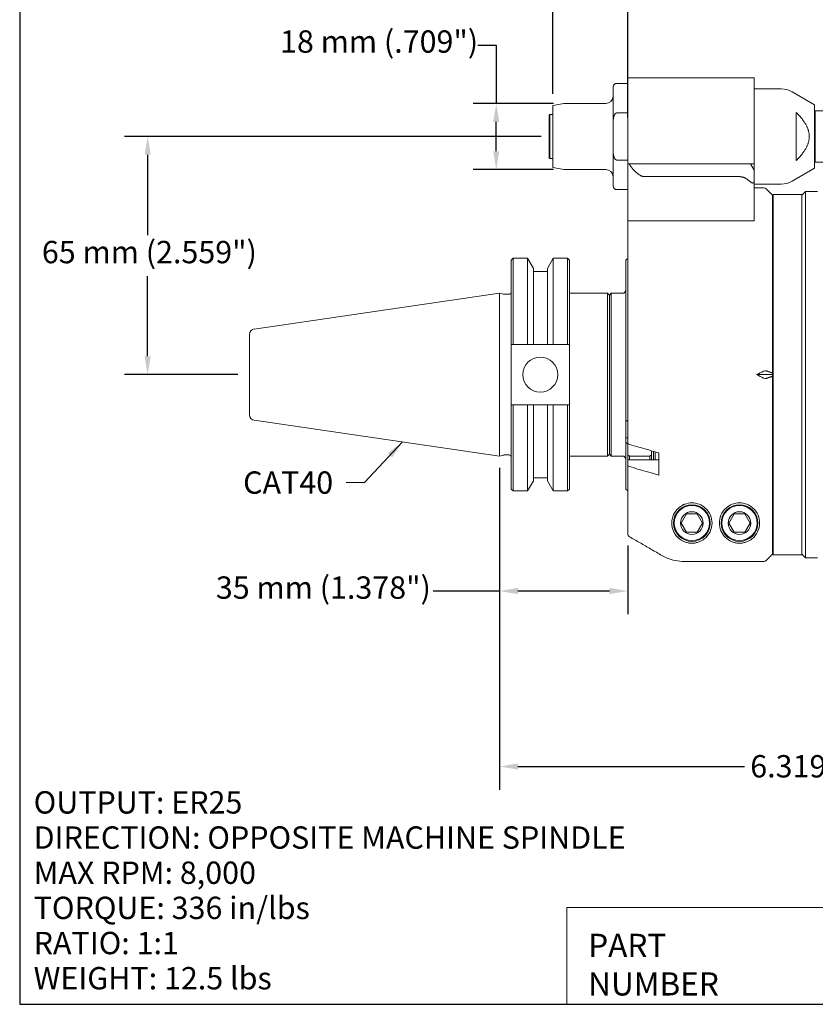
# Model space of a CAD drawing. Units: inches. Extents: x 0.5 to 21.5, y 0.5 to 16.5.
# Drawn here: x 0.5 to 9.1, y 0.5 to 11.1 of the extents above; entities that cross this region are included whole.
import ezdxf

# ---------------------------------------------------------------- set-up
doc = ezdxf.new("R2010")
doc.units = ezdxf.units.IN
doc.header["$LTSCALE"] = 2
doc.header["$MEASUREMENT"] = 0
doc.layers.get('0').update_dxf_attribs({"lineweight": 25})
doc.layers.add('D', color=7, linetype='Continuous', lineweight=18)
doc.layers.add('L', color=7, linetype='Continuous', lineweight=18)
doc.styles.add('DEFAULT-ANSI', font='arial.ttf')
doc.styles.add('FRAMEBTOOLHOLDER', font='arial.ttf')
doc.styles.add('Text Style52', font='arial.ttf')
doc.dimstyles.new('INCH', dxfattribs={"dimscale": 2, "dimtxt": 0.12, "dimasz": 0.098425, "dimexe": 0.125, "dimexo": 0.0625, "dimgap": 0.031496, "dimtad": 0, "dimtih": 1, "dimtoh": 1, "dimdec": 3, "dimrnd": 1e-08, "dimzin": 4, "dimdsep": 46, "dimtxsty": 'DEFAULT-ANSI', "dimcen": 0.09, "dimdle": 0.393701, "dimclrd": 7, "dimclre": 7, "dimclrt": 7, "dimadec": 0, "dimazin": 1, "dimtfac": 0.666667, "dimtdec": 3, "dimtofl": 0, "dimtmove": 0, "dimatfit": 3, "dimfxl": 1, "dimtolj": 1, "dimtzin": 4, "dimlwd": 25, "dimlwe": 25, "dimarcsym": 0})
doc.dimstyles.new('INCH$7', dxfattribs={"dimscale": 2, "dimtxt": 0.12, "dimasz": 0.098425, "dimexe": 0.125, "dimexo": 0.0625, "dimgap": 0.031496, "dimtad": 0, "dimtih": 1, "dimtoh": 1, "dimdec": 3, "dimrnd": 1e-08, "dimzin": 4, "dimdsep": 46, "dimtxsty": 'DEFAULT-ANSI', "dimcen": 0.09, "dimdle": 0.393701, "dimclrd": 7, "dimclre": 7, "dimclrt": 7, "dimadec": 0, "dimazin": 1, "dimtfac": 0.666667, "dimtdec": 3, "dimtofl": 0, "dimtmove": 0, "dimatfit": 3, "dimfxl": 1, "dimtolj": 1, "dimtzin": 4, "dimlwd": 15, "dimlwe": 25, "dimarcsym": 0})
doc.dimstyles.new('INCH-01', dxfattribs={"dimscale": 2, "dimtxt": 0.12, "dimasz": 0.098425, "dimexe": 0.125, "dimexo": 0.0625, "dimgap": 0.031496, "dimtad": 0, "dimtih": 1, "dimtoh": 1, "dimdec": 0, "dimlfac": 25.4, "dimrnd": 1e-08, "dimzin": 4, "dimdsep": 46, "dimtxsty": 'DEFAULT-ANSI', "dimcen": 0.09, "dimdle": 0.393701, "dimclrd": 7, "dimclre": 7, "dimclrt": 7, "dimadec": 0, "dimazin": 1, "dimtfac": 1, "dimtofl": 0, "dimtmove": 0, "dimatfit": 3, "dimfxl": 1, "dimtolj": 1, "dimtzin": 0, "dimlwd": 25, "dimlwe": 25, "dimarcsym": 0})

# ---------------------------------------------------------------- blocks, each defined once
blk = doc.blocks.new('Borders A PLAIN')
at = {"layer": 'L', "color": 7, "linetype": 'Continuous', "lineweight": 25}
for p, q in [((0.2492, 8.2483), (0.2492, 0.2483)), ((0.2492, 0.2483), (10.7492, 0.2483))]:
    blk.add_line(p, q, dxfattribs=at)
blk = doc.blocks.new('Title Blocks CUSTOMER')
at = {"layer": 'D'}
for p, q in [((8.3076, 0.77), (8.3076, 0.25)), ((13.5776, 0.77), (8.3076, 0.77)), ((8.3076, 0.25), (15.8676, 0.25))]:
    blk.add_line(p, q, dxfattribs=at)
at = {"layer": 'D', "color": 7, "char_height": 0.124594, "attachment_point": 7, "style": 'FRAMEBTOOLHOLDER'}
for s, insert in [('\\fArial|b0|i0;\\H0.1246;PART', (8.4227, 0.5044)), ('\\fArial|b0|i0;\\H0.1246;NUMBER', (8.4227, 0.2973))]:
    blk.add_mtext(s, dxfattribs=dict(at, insert=insert))
at = {"layer": 'D', "color": 7, "style": 'Text Style52'}
blk.add_attdef('PART_NUMBER_001', (10.5996, 0.3743), '', height=0.24, dxfattribs=at)
blk = doc.blocks.new('*D36')
at = {"layer": 'D', "color": 7, "linetype": 'Continuous', "lineweight": 25, "transparency": 16777216}
for p, q in [((6.103, 9.821), (1.624, 9.821)), ((1.874, 9.624), (1.874, 8.762)), ((1.874, 7.459), (1.874, 8.321)), ((2.845, 7.262), (1.624, 7.262))]:
    blk.add_line(p, q, dxfattribs=at)
at = {"layer": 'D', "color": 7, "linetype": 'Continuous', "transparency": 16777216}
for points in [[(1.841, 9.624), (1.907, 9.624), (1.874, 9.821)], [(1.841, 7.459), (1.907, 7.459), (1.874, 7.262)]]:
    blk.add_solid(points, dxfattribs=at)
at = {"layer": 'Defpoints', "color": 0, "linetype": 'Continuous', "transparency": 16777216}
for p in [(1.874, 9.821), (6.228, 9.821), (2.97, 7.262)]:
    blk.add_point(p, dxfattribs=at)
at = {"layer": 'D', "color": 7, "linetype": 'Continuous', "lineweight": 25, "transparency": 16777216, "insert": (0.737, 8.699), "char_height": 0.24, "attachment_point": 1, "style": 'DEFAULT-ANSI'}
blk.add_mtext('\\A1;\\fArial|b0|i0;65 mm (2.559")', dxfattribs=at)
blk = doc.blocks.new('*D37')
at = {"layer": 'D', "color": 7, "linetype": 'Continuous', "lineweight": 25, "transparency": 16777216}
for p, q in [((5.424, 10.803), (5.621, 10.803)), ((5.621, 10.803), (5.621, 10.175)), ((6.238, 10.175), (5.371, 10.175)), ((5.621, 9.663), (5.621, 9.978)), ((6.238, 9.467), (5.371, 9.467))]:
    blk.add_line(p, q, dxfattribs=at)
at = {"layer": 'D', "color": 7, "linetype": 'Continuous', "transparency": 16777216}
for points in [[(5.588, 9.978), (5.654, 9.978), (5.621, 10.175)], [(5.588, 9.663), (5.654, 9.663), (5.621, 9.467)]]:
    blk.add_solid(points, dxfattribs=at)
at = {"layer": 'Defpoints', "color": 0, "linetype": 'Continuous', "transparency": 16777216}
for p in [(5.621, 10.175), (6.363, 10.175), (6.363, 9.467)]:
    blk.add_point(p, dxfattribs=at)
at = {"layer": 'D', "color": 7, "linetype": 'Continuous', "lineweight": 25, "transparency": 16777216, "insert": (3.297, 10.961), "char_height": 0.24, "attachment_point": 1, "style": 'DEFAULT-ANSI'}
blk.add_mtext('\\A1;\\fArial|b0|i0;18 mm (.709")', dxfattribs=at)
blk = doc.blocks.new('*D38')
at = {"layer": 'D', "color": 7, "linetype": 'Continuous', "lineweight": 25, "transparency": 16777216}
for p, q in [((6.228, 10.279), (6.228, 11.729)), ((7.035, 10.025), (7.035, 11.729)), ((6.228, 11.479), (5.468, 11.479)), ((6.838, 11.479), (6.424, 11.479))]:
    blk.add_line(p, q, dxfattribs=at)
at = {"layer": 'D', "color": 7, "linetype": 'Continuous', "transparency": 16777216}
for points in [[(6.424, 11.512), (6.424, 11.447), (6.228, 11.479)], [(6.838, 11.512), (6.838, 11.447), (7.035, 11.479)]]:
    blk.add_solid(points, dxfattribs=at)
at = {"layer": 'Defpoints', "color": 0, "linetype": 'Continuous', "transparency": 16777216}
for p in [(7.035, 11.479), (6.228, 10.154), (7.035, 9.9)]:
    blk.add_point(p, dxfattribs=at)
at = {"layer": 'D', "color": 7, "linetype": 'Continuous', "lineweight": 25, "transparency": 16777216, "insert": (3.314, 11.637), "char_height": 0.24, "attachment_point": 1, "style": 'DEFAULT-ANSI'}
blk.add_mtext('\\A1;\\fArial|b0|i0;21 mm (.827")', dxfattribs=at)
blk = doc.blocks.new('*D39')
at = {"layer": 'D', "color": 7, "linetype": 'Continuous', "lineweight": 25, "transparency": 16777216}
for p, q in [((5.657, 6.262), (5.657, 4.687)), ((7.035, 5.428), (7.035, 4.687)), ((5.657, 4.937), (4.943, 4.937)), ((6.838, 4.937), (5.854, 4.937))]:
    blk.add_line(p, q, dxfattribs=at)
at = {"layer": 'D', "color": 7, "linetype": 'Continuous', "transparency": 16777216}
for points in [[(5.854, 4.97), (5.854, 4.904), (5.657, 4.937)], [(6.838, 4.97), (6.838, 4.904), (7.035, 4.937)]]:
    blk.add_solid(points, dxfattribs=at)
at = {"layer": 'Defpoints', "color": 0, "linetype": 'Continuous', "transparency": 16777216}
for p in [(5.657, 6.387), (7.035, 5.553), (7.035, 4.937)]:
    blk.add_point(p, dxfattribs=at)
at = {"layer": 'D', "color": 7, "linetype": 'Continuous', "lineweight": 25, "transparency": 16777216, "insert": (2.607, 5.094), "char_height": 0.24, "attachment_point": 1, "style": 'DEFAULT-ANSI'}
blk.add_mtext('\\A1;\\fArial|b0|i0;35 mm (1.378")', dxfattribs=at)
blk = doc.blocks.new('*D40')
at = {"layer": 'D', "color": 7, "linetype": 'Continuous', "lineweight": 25, "transparency": 16777216}
for p, q in [((5.657, 6.262), (5.657, 2.802)), ((11.976, 4.046), (11.976, 2.802)), ((5.854, 3.052), (8.288, 3.052)), ((11.779, 3.052), (9.344, 3.052))]:
    blk.add_line(p, q, dxfattribs=at)
at = {"layer": 'D', "color": 7, "linetype": 'Continuous', "transparency": 16777216}
for points in [[(5.854, 3.084), (5.854, 3.019), (5.657, 3.052)], [(11.779, 3.084), (11.779, 3.019), (11.976, 3.052)]]:
    blk.add_solid(points, dxfattribs=at)
at = {"layer": 'Defpoints', "color": 0, "linetype": 'Continuous', "transparency": 16777216}
for p in [(5.657, 6.387), (11.976, 4.171), (11.976, 3.052)]:
    blk.add_point(p, dxfattribs=at)
at = {"layer": 'D', "color": 7, "linetype": 'Continuous', "lineweight": 25, "transparency": 16777216, "insert": (8.351, 3.174), "char_height": 0.24, "attachment_point": 1, "style": 'DEFAULT-ANSI'}
blk.add_mtext('\\A1;\\fArial|b0|i0;6.319"', dxfattribs=at)

msp = doc.modelspace()

# ---------------------------------------------------------------- linework, layer by layer
at = {"layer": 'L'}
for p, q in [((7.0346, 10.3918), (6.9165, 10.3918)), ((7.0346, 10.4509), (7.0346, 9.8997)), ((8.3929, 10.4509), (7.0346, 10.4509)), ((8.3929, 9.8997), (8.3929, 10.4509)), ((6.8772, 10.3524), (6.8772, 9.9642)), ((8.3929, 10.3327), (8.6839, 10.3327)), ((9.0425, 10.1623), (8.8021, 10.3011)), ((6.2276, 10.1544), (6.3287, 10.1723)), ((6.7984, 10.1753), (6.3629, 10.1753)), ((9.0425, 9.4796), (9.0425, 10.1623)), ((6.1882, 10.0493), (6.1961, 10.0572)), ((6.1961, 10.0572), (6.1961, 9.5847)), ((6.2276, 10.0572), (6.1961, 10.0572)), ((6.2276, 10.1544), (6.2276, 9.4874)), ((6.9165, 10.0738), (7.0346, 10.0738)), ((8.8457, 9.5618), (8.8457, 10.08)), ((9.0425, 10.0886), (9.0504, 10.0965)), ((9.0504, 9.5453), (9.0504, 10.0965)), ((9.0504, 10.0965), (9.1409, 10.0965)), ((6.1882, 10.0493), (6.1882, 9.5926)), ((6.8772, 9.6776), (6.8772, 9.9642)), ((7.0346, 9.8997), (7.0346, 9.5568)), ((8.3929, 9.5257), (8.3929, 9.8997)), ((6.8772, 9.6776), (6.8772, 9.2894)), ((6.1882, 9.5926), (6.1961, 9.5847)), ((6.2276, 9.5847), (6.1961, 9.5847)), ((7.0346, 9.5681), (6.9165, 9.5681)), ((7.0346, 9.5567), (7.0346, 9.5568)), ((7.0346, 9.5557), (7.0346, 9.5567)), ((7.0346, 9.5567), (7.037, 9.5567)), ((7.0346, 9.5557), (7.0346, 9.5257)), ((7.0346, 9.5257), (7.0346, 8.9154)), ((7.0392, 9.5257), (7.0346, 9.5257)), ((7.0392, 9.5257), (7.0491, 9.5257)), ((7.0491, 9.5257), (7.2811, 9.5257)), ((7.2811, 9.5257), (7.4533, 9.5257)), ((7.6343, 9.5257), (7.4533, 9.5257)), ((8.2354, 9.5257), (7.6343, 9.5257)), ((8.3535, 9.5257), (8.2354, 9.5257)), ((8.3535, 9.5257), (8.3929, 9.5257)), ((8.3929, 9.4575), (8.3535, 9.5257)), ((9.0425, 9.5532), (9.0504, 9.5453)), ((9.0504, 9.5453), (9.1409, 9.5453)), ((6.2276, 9.4874), (6.3287, 9.4696)), ((6.7984, 9.4666), (6.3629, 9.4666)), ((8.3929, 9.3445), (8.3929, 9.4575)), ((9.0425, 9.4796), (8.8021, 9.3408)), ((7.2208, 9.3893), (7.393, 9.3893)), ((7.6343, 9.3893), (7.393, 9.3893)), ((8.2354, 9.3893), (7.6343, 9.3893)), ((8.3929, 8.9401), (8.3929, 9.3445)), ((7.0346, 9.2501), (6.9165, 9.2501)), ((8.3929, 9.3091), (8.6839, 9.3091)), ((8.3929, 9.2698), (8.4947, 9.2698)), ((8.5898, 9.191), (8.5226, 9.2582)), ((8.9047, 9.191), (8.9441, 9.2304)), ((8.9441, 9.2304), (8.9441, 5.2934)), ((9.0746, 9.2304), (8.9441, 9.2304)), ((8.5898, 7.2789), (8.5898, 9.191)), ((8.5976, 5.3249), (8.5976, 9.1989)), ((8.5976, 9.1989), (8.9047, 9.1989)), ((8.9047, 5.3249), (8.9047, 9.1989)), ((8.5898, 9.0138), (8.5976, 9.0184)), ((7.0346, 8.9154), (7.0346, 6.5292)), ((7.0346, 8.9154), (7.0392, 8.9154)), ((7.393, 8.9154), (7.0392, 8.9154)), ((7.393, 8.9154), (7.6343, 8.9154)), ((8.3535, 8.9154), (7.6343, 8.9154)), ((8.3535, 8.9154), (8.3679, 8.9154)), ((8.3929, 8.9154), (8.3679, 8.9154)), ((8.3929, 8.9401), (8.3929, 8.9154)), ((5.7817, 8.4922), (5.8014, 8.5119)), ((5.7817, 8.4922), (5.7817, 7.5844)), ((5.8014, 8.5119), (5.8014, 7.5844)), ((5.8014, 8.5119), (5.9562, 8.5119)), ((5.9562, 7.5844), (5.9562, 8.5119)), ((6.0196, 8.4022), (5.9562, 8.5119)), ((6.1705, 8.4022), (6.2339, 8.5119)), ((6.2339, 8.5119), (6.2339, 7.5844)), ((6.2339, 8.5119), (6.387, 8.5119)), ((6.387, 7.5844), (6.387, 8.5119)), ((6.4067, 8.4922), (6.387, 8.5119)), ((6.4067, 7.5844), (6.4067, 8.4922)), ((7.015, 8.4922), (7.0248, 8.502)), ((7.015, 8.4922), (7.015, 6.7699)), ((7.0248, 8.502), (7.0346, 8.502)), ((6.0196, 7.5844), (6.0196, 8.4022)), ((6.1705, 8.3714), (6.0196, 8.3714)), ((6.1705, 8.4022), (6.1705, 7.5844)), ((3.0202, 7.7524), (5.6567, 8.1369)), ((5.6567, 6.3869), (5.6567, 8.1369)), ((5.6978, 8.1259), (5.6567, 8.1369)), ((5.7039, 8.1251), (5.7581, 8.1251)), ((6.4067, 8.1369), (6.8181, 8.1369)), ((6.8181, 6.3869), (6.8181, 8.1369)), ((6.8378, 8.1172), (6.8181, 8.1369)), ((6.8378, 8.1162), (6.8575, 8.1359)), ((6.8378, 6.4066), (6.8378, 8.1172)), ((6.8575, 8.1359), (6.8575, 6.3879)), ((6.9756, 8.1359), (6.8575, 8.1359)), ((2.9697, 7.694), (2.9697, 6.8298)), ((5.7817, 7.5844), (5.8014, 7.5844)), ((5.7817, 7.5844), (5.7817, 6.9394)), ((5.8014, 7.5844), (5.9562, 7.5844)), ((6.0196, 7.5844), (6.1705, 7.5844)), ((6.2339, 7.5844), (6.387, 7.5844)), ((6.387, 7.5844), (6.4067, 7.5844)), ((6.4067, 7.5844), (6.4067, 6.9394)), ((8.5898, 7.2619), (8.4193, 7.2619)), ((8.5898, 7.2789), (8.5898, 7.2619)), ((8.5898, 7.2619), (8.5898, 7.2449)), ((8.5898, 5.3336), (8.5898, 7.2449)), ((5.7817, 6.9394), (5.7817, 6.0316)), ((5.8014, 6.9394), (5.7817, 6.9394)), ((5.9562, 6.9394), (5.8014, 6.9394)), ((5.8014, 6.9394), (5.8014, 6.0119)), ((5.9562, 6.0119), (5.9562, 6.9394)), ((6.1705, 6.9394), (6.0196, 6.9394)), ((6.0196, 6.1216), (6.0196, 6.9394)), ((6.1705, 6.9394), (6.1705, 6.1216)), ((6.387, 6.9394), (6.2339, 6.9394)), ((6.2339, 6.9394), (6.2339, 6.0119)), ((6.4067, 6.9394), (6.387, 6.9394)), ((6.387, 6.0119), (6.387, 6.9394)), ((6.4067, 6.0316), (6.4067, 6.9394)), ((3.0202, 6.7714), (5.6567, 6.3869)), ((7.015, 6.5815), (7.015, 6.7699)), ((7.015, 6.5815), (7.0346, 6.5815)), ((7.015, 6.5313), (7.015, 6.5815)), ((7.015, 6.5313), (7.015, 6.0316)), ((7.0346, 6.3977), (7.0346, 6.5214)), ((5.6978, 6.3979), (5.6567, 6.3869)), ((5.7039, 6.3987), (5.7581, 6.3987)), ((6.4067, 6.3869), (6.8181, 6.3869)), ((6.8378, 6.4066), (6.8181, 6.3869)), ((6.8378, 6.4075), (6.8575, 6.3879)), ((6.9756, 6.3879), (6.8575, 6.3879)), ((7.0346, 6.3977), (7.0346, 6.3384)), ((7.2709, 6.3878), (7.0543, 6.3878)), ((7.0543, 6.3878), (7.0543, 6.3456)), ((7.2709, 6.3456), (7.2709, 6.3878)), ((7.2905, 6.4437), (7.2905, 6.3977)), ((7.2905, 6.3456), (7.2905, 6.3977)), ((7.3102, 6.3456), (7.3102, 6.438)), ((7.3299, 6.4323), (7.3299, 6.3456)), ((7.3693, 6.4209), (7.3693, 6.1823)), ((7.0346, 6.2905), (7.0346, 6.3384)), ((7.0346, 6.2905), (7.0346, 5.5533)), ((7.3693, 6.3456), (7.0421, 6.3456)), ((6.1705, 6.1524), (6.0196, 6.1524)), ((5.7817, 6.0316), (5.8014, 6.0119)), ((6.0196, 6.1216), (5.9562, 6.0119)), ((6.1705, 6.1216), (6.2339, 6.0119)), ((6.4067, 6.0316), (6.387, 6.0119)), ((7.015, 6.0316), (7.0346, 6.0119)), ((5.8014, 6.0119), (5.9562, 6.0119)), ((6.2339, 6.0119), (6.387, 6.0119)), ((7.6668, 5.7658), (7.61, 5.6674)), ((7.7804, 5.7658), (7.6668, 5.7658)), ((7.8373, 5.6674), (7.7804, 5.7658)), ((8.1786, 5.7658), (8.1218, 5.6674)), ((8.2923, 5.7658), (8.1786, 5.7658)), ((8.3491, 5.6674), (8.2923, 5.7658)), ((7.61, 5.6674), (7.6668, 5.569)), ((7.7804, 5.569), (7.8373, 5.6674)), ((8.1218, 5.6674), (8.1786, 5.569)), ((8.2923, 5.569), (8.3491, 5.6674)), ((7.6668, 5.569), (7.7804, 5.569)), ((8.1786, 5.569), (8.2923, 5.569)), ((8.5898, 5.5099), (8.5976, 5.5054)), ((8.5976, 5.3249), (8.9047, 5.3249)), ((8.9047, 5.3327), (8.9441, 5.2934)), ((9.0746, 5.2934), (8.9441, 5.2934)), ((7.6386, 5.2549), (8.4947, 5.2549))]:
    msp.add_line(p, q, dxfattribs=at)
for centre, radius in [((6.0942, 7.2619), 0.1875), ((7.7236, 5.6674), 0.1969), ((7.7236, 5.6674), 0.189), ((8.2354, 5.6674), 0.1969), ((8.2354, 5.6674), 0.189), ((7.7236, 5.6674), 0.1215), ((8.2354, 5.6674), 0.1215)]:
    msp.add_circle(centre, radius, dxfattribs=at)
for centre, radius, start, end in [((6.9165, 10.3524), 0.0394, 90, 180), ((8.6839, 10.0965), 0.2362, 60, 90), ((6.3629, 9.9784), 0.1969, 90, 100), ((6.7984, 10.254), 0.0787, 270, 0), ((6.3629, 9.6635), 0.1969, 260, 270), ((6.7984, 9.3879), 0.0787, 0, 90), ((8.6839, 9.5453), 0.2362, 270, 300), ((6.9165, 9.2894), 0.0394, 180, 270), ((8.4947, 9.2304), 0.0394, 45, 90), ((5.7581, 8.1487), 0.0236, 270, 0), ((6.9756, 8.1753), 0.0394, 270, 0), ((5.7039, 8.1487), 0.0236, 255, 270), ((3.0287, 7.694), 0.0591, 98.29714, 180), ((3.0287, 6.8298), 0.0591, 180, 261.70286), ((5.7039, 6.3751), 0.0236, 90, 105), ((5.7581, 6.3751), 0.0236, 0, 90), ((6.9756, 6.3485), 0.0394, 0, 90)]:
    msp.add_arc(centre, radius, start, end, dxfattribs=at)
for centre, major_axis, ratio, start_param, end_param in [((8.4951, 7.2665), (0.0341, 0.0324), 0.5798015, 0.2829742, 1.0758752), ((11.897, 7.2619), (-5.2998, -1.6046), 0.2277351, 5.3386355, 5.3572697), ((11.897, 7.2619), (5.2998, -1.6046), 0.2277351, 4.0675083, 4.0861425), ((8.4951, 7.2573), (-0.0341, 0.0324), 0.5798004, 2.0657194, 2.8586196), ((7.074, 6.5292), (-0.0394, 0), 0.501576, 6.2831278, 7.3300612), ((7.0743, 6.3384), (-0.0397, 0), 0.5, 6.1857092, 6.2831856), ((7.074, 6.2906), (0.0394, 0), 0.5015791, 3.1415281, 4.1884705), ((7.074, 5.5533), (-0.0011, -0.0394), 0.9994217, 4.7410417, 5.7882158)]:
    msp.add_ellipse(centre, major_axis=major_axis, ratio=ratio, start_param=start_param, end_param=end_param, dxfattribs=at)
for points, knots in [([(6.9165, 10.0738), (6.9159, 10.0738), (6.9153, 10.0738), (6.9146, 10.0737), (6.914, 10.0736), (6.9133, 10.0735), (6.9127, 10.0734), (6.9121, 10.0732), (6.9114, 10.073), (6.9108, 10.0728), (6.9101, 10.0726), (6.9095, 10.0724), (6.9088, 10.0721), (6.9082, 10.0718), (6.9075, 10.0714), (6.9068, 10.071), (6.9061, 10.0706), (6.9054, 10.0702), (6.9047, 10.0697), (6.904, 10.0692), (6.9033, 10.0686), (6.9026, 10.068), (6.9019, 10.0674), (6.9011, 10.0667), (6.9004, 10.0659), (6.8996, 10.0651), (6.8989, 10.0642), (6.8981, 10.0633), (6.8974, 10.0623), (6.8966, 10.0613), (6.8958, 10.0602), (6.895, 10.059), (6.8942, 10.0578), (6.8934, 10.0564), (6.8926, 10.055), (6.8919, 10.0535), (6.8911, 10.0519), (6.8903, 10.0503), (6.8895, 10.0486), (6.8888, 10.0467), (6.888, 10.0448), (6.8872, 10.0428), (6.8865, 10.0406), (6.8858, 10.0384), (6.8851, 10.0361), (6.8844, 10.0335), (6.8837, 10.031), (6.883, 10.0283), (6.8824, 10.0254), (6.8818, 10.0225), (6.8812, 10.0194), (6.8807, 10.0161), (6.8801, 10.0128), (6.8797, 10.0092), (6.8792, 10.0054), (6.8788, 10.0017), (6.8784, 9.9976), (6.8781, 9.9934), (6.8778, 9.9891), (6.8776, 9.9845), (6.8774, 9.9797), (6.8772, 9.9748), (6.8772, 9.9697), (6.8772, 9.9642)], [0, 0, 0, 0, 0.047619, 0.047619, 0.047619, 0.0952381, 0.0952381, 0.0952381, 0.1428571, 0.1428571, 0.1428571, 0.1904762, 0.1904762, 0.1904762, 0.2380952, 0.2380952, 0.2380952, 0.2857143, 0.2857143, 0.2857143, 0.3333333, 0.3333333, 0.3333333, 0.3809524, 0.3809524, 0.3809524, 0.4285714, 0.4285714, 0.4285714, 0.4761905, 0.4761905, 0.4761905, 0.5238095, 0.5238095, 0.5238095, 0.5714286, 0.5714286, 0.5714286, 0.6190476, 0.6190476, 0.6190476, 0.6666667, 0.6666667, 0.6666667, 0.7142857, 0.7142857, 0.7142857, 0.7619048, 0.7619048, 0.7619048, 0.8095238, 0.8095238, 0.8095238, 0.8571429, 0.8571429, 0.8571429, 0.9047619, 0.9047619, 0.9047619, 0.952381, 0.952381, 0.952381, 1, 1, 1, 1]), ([(6.8772, 9.6776), (6.8772, 9.6722), (6.8772, 9.667), (6.8774, 9.6622), (6.8776, 9.6573), (6.8778, 9.6528), (6.8781, 9.6485), (6.8784, 9.6442), (6.8788, 9.6402), (6.8792, 9.6364), (6.8797, 9.6326), (6.8801, 9.6291), (6.8807, 9.6258), (6.8812, 9.6225), (6.8818, 9.6194), (6.8824, 9.6165), (6.883, 9.6136), (6.8837, 9.6109), (6.8844, 9.6083), (6.8851, 9.6058), (6.8858, 9.6035), (6.8865, 9.6013), (6.8872, 9.5991), (6.888, 9.5971), (6.8888, 9.5952), (6.8895, 9.5933), (6.8903, 9.5915), (6.8911, 9.5899), (6.8919, 9.5883), (6.8926, 9.5868), (6.8934, 9.5855), (6.8942, 9.5841), (6.895, 9.5829), (6.8958, 9.5817), (6.8966, 9.5806), (6.8973, 9.5795), (6.8981, 9.5786), (6.8989, 9.5776), (6.8996, 9.5768), (6.9004, 9.576), (6.9011, 9.5752), (6.9019, 9.5745), (6.9026, 9.5739), (6.9033, 9.5733), (6.904, 9.5727), (6.9047, 9.5722), (6.9054, 9.5717), (6.9061, 9.5712), (6.9068, 9.5708), (6.9075, 9.5704), (6.9082, 9.5701), (6.9088, 9.5698), (6.9095, 9.5695), (6.9101, 9.5693), (6.9108, 9.569), (6.9114, 9.5688), (6.9121, 9.5686), (6.9127, 9.5685), (6.9133, 9.5684), (6.914, 9.5682), (6.9146, 9.5682), (6.9152, 9.5681), (6.9159, 9.5681), (6.9165, 9.5681)], [0, 0, 0, 0, 0.047619, 0.047619, 0.047619, 0.0952381, 0.0952381, 0.0952381, 0.1428571, 0.1428571, 0.1428571, 0.1904762, 0.1904762, 0.1904762, 0.2380952, 0.2380952, 0.2380952, 0.2857143, 0.2857143, 0.2857143, 0.3333333, 0.3333333, 0.3333333, 0.3809524, 0.3809524, 0.3809524, 0.4285714, 0.4285714, 0.4285714, 0.4761905, 0.4761905, 0.4761905, 0.5238095, 0.5238095, 0.5238095, 0.5714286, 0.5714286, 0.5714286, 0.6190476, 0.6190476, 0.6190476, 0.6666667, 0.6666667, 0.6666667, 0.7142857, 0.7142857, 0.7142857, 0.7619048, 0.7619048, 0.7619048, 0.8095238, 0.8095238, 0.8095238, 0.8571429, 0.8571429, 0.8571429, 0.9047619, 0.9047619, 0.9047619, 0.952381, 0.952381, 0.952381, 1, 1, 1, 1]), ([(8.3929, 9.4575), (8.3929, 9.4575), (8.3929, 9.4576), (8.3929, 9.4578), (8.3929, 9.458), (8.3929, 9.4583), (8.3929, 9.4587), (8.3929, 9.4591), (8.3929, 9.4596), (8.3929, 9.4603), (8.3929, 9.4609), (8.3929, 9.4616), (8.3929, 9.4625), (8.3929, 9.4633), (8.3929, 9.4642), (8.3929, 9.4653), (8.3929, 9.4664), (8.3929, 9.4675), (8.3929, 9.4688), (8.3929, 9.4701), (8.3929, 9.4715), (8.3929, 9.4731), (8.3929, 9.4746), (8.3929, 9.4762), (8.3929, 9.478), (8.3929, 9.4798), (8.3929, 9.4817), (8.3929, 9.4837), (8.3929, 9.4858), (8.3929, 9.4879), (8.3929, 9.4902), (8.3929, 9.4926), (8.3929, 9.495), (8.3929, 9.4976), (8.3929, 9.5003), (8.3929, 9.503), (8.3929, 9.506), (8.3929, 9.5089), (8.3929, 9.512), (8.3929, 9.5153), (8.3929, 9.5186), (8.3929, 9.522), (8.3929, 9.5257)], [0, 0, 0, 0, 0.0714286, 0.0714286, 0.0714286, 0.1428571, 0.1428571, 0.1428571, 0.2142857, 0.2142857, 0.2142857, 0.2857143, 0.2857143, 0.2857143, 0.3571429, 0.3571429, 0.3571429, 0.4285714, 0.4285714, 0.4285714, 0.5, 0.5, 0.5, 0.5714286, 0.5714286, 0.5714286, 0.6428571, 0.6428571, 0.6428571, 0.7142857, 0.7142857, 0.7142857, 0.7857143, 0.7857143, 0.7857143, 0.8571429, 0.8571429, 0.8571429, 0.9285714, 0.9285714, 0.9285714, 1, 1, 1, 1]), ([(8.3929, 9.3445), (8.3929, 9.343), (8.3929, 9.3415), (8.3927, 9.3402), (8.3926, 9.3389), (8.3925, 9.3376), (8.3923, 9.3365), (8.3921, 9.3353), (8.3918, 9.3343), (8.3915, 9.3333), (8.3913, 9.3323), (8.391, 9.3315), (8.3906, 9.3306), (8.3903, 9.3298), (8.3899, 9.3291), (8.3895, 9.3284), (8.3891, 9.3277), (8.3887, 9.3271), (8.3883, 9.3265), (8.3879, 9.3259), (8.3874, 9.3254), (8.387, 9.325), (8.3865, 9.3245), (8.3861, 9.3241), (8.3856, 9.3237), (8.3851, 9.3234), (8.3846, 9.3231), (8.3841, 9.3228), (8.3836, 9.3225), (8.383, 9.3222), (8.3825, 9.322), (8.382, 9.3218), (8.3814, 9.3217), (8.3809, 9.3215), (8.3803, 9.3214), (8.3797, 9.3213), (8.3792, 9.3212), (8.3786, 9.3211), (8.378, 9.3211), (8.3774, 9.3211), (8.3768, 9.3211), (8.3762, 9.3211), (8.3755, 9.3212), (8.3749, 9.3212), (8.3743, 9.3213), (8.3736, 9.3214), (8.3729, 9.3215), (8.3723, 9.3217), (8.3716, 9.3219), (8.3709, 9.3221), (8.3701, 9.3223), (8.3694, 9.3226), (8.3687, 9.3228), (8.3679, 9.3231), (8.3671, 9.3235), (8.3664, 9.3238), (8.3656, 9.3242), (8.3647, 9.3246), (8.3639, 9.3251), (8.3631, 9.3256), (8.3622, 9.3261), (8.3613, 9.3266), (8.3604, 9.3272), (8.3595, 9.3279), (8.3585, 9.3285), (8.3576, 9.3293), (8.3566, 9.33), (8.3556, 9.3308), (8.3546, 9.3317), (8.3535, 9.3326)], [0, 0, 0, 0, 0.0434783, 0.0434783, 0.0434783, 0.0869565, 0.0869565, 0.0869565, 0.1304348, 0.1304348, 0.1304348, 0.173913, 0.173913, 0.173913, 0.2173913, 0.2173913, 0.2173913, 0.2608696, 0.2608696, 0.2608696, 0.3043478, 0.3043478, 0.3043478, 0.3478261, 0.3478261, 0.3478261, 0.3913043, 0.3913043, 0.3913043, 0.4347826, 0.4347826, 0.4347826, 0.4782609, 0.4782609, 0.4782609, 0.5217391, 0.5217391, 0.5217391, 0.5652174, 0.5652174, 0.5652174, 0.6086957, 0.6086957, 0.6086957, 0.6521739, 0.6521739, 0.6521739, 0.6956522, 0.6956522, 0.6956522, 0.7391304, 0.7391304, 0.7391304, 0.7826087, 0.7826087, 0.7826087, 0.826087, 0.826087, 0.826087, 0.8695652, 0.8695652, 0.8695652, 0.9130435, 0.9130435, 0.9130435, 0.9565217, 0.9565217, 0.9565217, 1, 1, 1, 1]), ([(5.9562, 7.5844), (5.964, 7.5844), (5.9715, 7.5844), (5.9788, 7.5844), (5.9861, 7.5844), (5.9931, 7.5844), (5.9999, 7.5844), (6.0067, 7.5844), (6.0132, 7.5844), (6.0196, 7.5844)], [0.00000045, 0.00000045, 0.00000045, 0.00000045, 0.33333333, 0.33333333, 0.33333333, 0.66666667, 0.66666667, 0.66666667, 1, 1, 1, 1]), ([(6.1705, 7.5844), (6.1769, 7.5844), (6.1835, 7.5844), (6.1903, 7.5844), (6.197, 7.5844), (6.204, 7.5844), (6.2113, 7.5844), (6.2186, 7.5844), (6.2261, 7.5844), (6.2339, 7.5844)], [0, 0, 0, 0, 0.33333333, 0.33333333, 0.33333333, 0.66666667, 0.66666667, 0.66666667, 0.99999955, 0.99999955, 0.99999955, 0.99999955]), ([(6.0196, 6.9394), (6.0132, 6.9394), (6.0066, 6.9394), (5.9999, 6.9394), (5.9931, 6.9394), (5.9861, 6.9394), (5.9788, 6.9394), (5.9715, 6.9394), (5.964, 6.9394), (5.9562, 6.9394)], [0, 0, 0, 0, 0.33333333, 0.33333333, 0.33333333, 0.66666667, 0.66666667, 0.66666667, 0.99999955, 0.99999955, 0.99999955, 0.99999955]), ([(6.2339, 6.9394), (6.2261, 6.9394), (6.2186, 6.9394), (6.2113, 6.9394), (6.2041, 6.9394), (6.197, 6.9394), (6.1903, 6.9394), (6.1835, 6.9394), (6.1769, 6.9394), (6.1705, 6.9394)], [0.00000045, 0.00000045, 0.00000045, 0.00000045, 0.33333333, 0.33333333, 0.33333333, 0.66666667, 0.66666667, 0.66666667, 1, 1, 1, 1]), ([(7.0543, 6.5121), (7.0871, 6.5026), (7.1205, 6.4929), (7.1547, 6.483), (7.189, 6.4731), (7.2239, 6.463), (7.2596, 6.4527), (7.2954, 6.4423), (7.3319, 6.4317), (7.3693, 6.4209)], [0.00000766, 0.00000766, 0.00000766, 0.00000766, 0.33333333, 0.33333333, 0.33333333, 0.66666667, 0.66666667, 0.66666667, 1, 1, 1, 1]), ([(7.0421, 6.3456), (7.0419, 6.3456), (7.0418, 6.3456), (7.0394, 6.3455), (7.0374, 6.3448), (7.0355, 6.3425), (7.0351, 6.3415), (7.0348, 6.3403)], [-0.258766009, -0.258766009, -0.258766009, -0.258766009, -0.256992059, -0.256992059, -0.220971973, -0.220971973, -0.202129228, -0.202129228, -0.202129228, -0.202129228]), ([(7.3693, 6.1823), (7.332, 6.1931), (7.2954, 6.2036), (7.2597, 6.214), (7.224, 6.2243), (7.189, 6.2344), (7.1548, 6.2444), (7.1206, 6.2543), (7.0871, 6.264), (7.0543, 6.2734)], [0, 0, 0, 0, 0.33333333, 0.33333333, 0.33333333, 0.66666667, 0.66666667, 0.66666667, 0.99999285, 0.99999285, 0.99999285, 0.99999285]), ([(7.6386, 5.4683), (7.607, 5.4817), (7.5786, 5.5028), (7.5385, 5.5516), (7.5261, 5.5752), (7.5135, 5.613), (7.5104, 5.627), (7.5073, 5.6523), (7.5068, 5.6636), (7.5076, 5.6868), (7.509, 5.6987), (7.5147, 5.7269), (7.5201, 5.7433), (7.5398, 5.7855), (7.5571, 5.8087), (7.592, 5.8403), (7.6086, 5.8521), (7.6313, 5.8633), (7.6349, 5.865), (7.6386, 5.8665)], [-4.9191381, -4.9191381, -4.9191381, -4.9191381, -4.5874862, -4.5874862, -4.3230662, -4.3230662, -4.1679096, -4.1679096, -4.0408627, -4.0408627, -3.9030893, -3.9030893, -3.7072392, -3.7072392, -3.3794934, -3.3794934, -3.1624965, -3.1624965, -3.1227325, -3.1227325, -3.1227325, -3.1227325]), ([(7.6386, 5.8665), (7.6408, 5.8675), (7.6431, 5.8684), (7.6698, 5.8788), (7.6972, 5.8839), (7.7236, 5.8839), (7.75, 5.8839), (7.7774, 5.8788), (7.8263, 5.8598), (7.8478, 5.8461), (7.8915, 5.8087), (7.911, 5.7804), (7.9353, 5.7226), (7.9402, 5.6933), (7.9402, 5.6358), (7.933, 5.6033), (7.9048, 5.5445), (7.8841, 5.518), (7.842, 5.4851), (7.823, 5.4735), (7.7894, 5.4607), (7.7774, 5.4572), (7.7517, 5.4523), (7.738, 5.4509), (7.7092, 5.4509), (7.6956, 5.4523), (7.6699, 5.4572), (7.6578, 5.4607), (7.6439, 5.466), (7.6412, 5.4671), (7.6386, 5.4683)], [-0.2201443, -0.2201443, -0.2201443, -0.2201443, -0.2011755, -0.2011755, 0, 0, 0, 0.2011755, 0.2011755, 0.402351, 0.402351, 0.7267903, 0.7267903, 1.0512296, 1.0512296, 1.4474369, 1.4474369, 1.8436441, 1.8436441, 2.0634103, 2.0634103, 2.1732934, 2.1732934, 2.2831765, 2.2831765, 2.3930596, 2.3930596, 2.5029426, 2.5029426, 2.5297511, 2.5297511, 2.5297511, 2.5297511]), ([(8.452, 5.6674), (8.452, 5.6358), (8.4448, 5.6033), (8.4166, 5.5445), (8.3959, 5.518), (8.3538, 5.4851), (8.3348, 5.4735), (8.3012, 5.4607), (8.2892, 5.4572), (8.2635, 5.4523), (8.2499, 5.4509), (8.2354, 5.4509), (8.223, 5.4509), (8.2098, 5.452), (8.1851, 5.4564), (8.1735, 5.4596), (8.1297, 5.475), (8.1015, 5.4951), (8.0623, 5.5343), (8.0461, 5.5585), (8.0244, 5.6112), (8.0189, 5.6399), (8.0189, 5.6933), (8.0237, 5.7226), (8.0481, 5.7804), (8.0675, 5.8087), (8.1113, 5.8461), (8.1328, 5.8598), (8.1817, 5.8788), (8.209, 5.8839), (8.2618, 5.8839), (8.2892, 5.8788), (8.3381, 5.8598), (8.3596, 5.8461), (8.4033, 5.8087), (8.4228, 5.7804), (8.4471, 5.7226), (8.452, 5.6933), (8.452, 5.6674)], [-1.2319468, -1.2319468, -1.2319468, -1.2319468, -0.8357396, -0.8357396, -0.4395324, -0.4395324, -0.2197662, -0.2197662, -0.1098831, -0.1098831, 0, 0, 0, 0.094945, 0.094945, 0.18989, 0.18989, 0.520032, 0.520032, 0.8652695, 0.8652695, 1.2105069, 1.2105069, 1.5349462, 1.5349462, 1.8593856, 1.8593856, 2.0605611, 2.0605611, 2.2617366, 2.2617366, 2.462912, 2.462912, 2.6640875, 2.6640875, 2.9885269, 2.9885269, 3.3129662, 3.3129662, 3.3129662, 3.3129662]), ([(7.0543, 5.5192), (7.0911, 5.498), (7.1285, 5.4764), (7.1666, 5.4544), (7.2046, 5.4324), (7.2433, 5.4101), (7.2826, 5.3874), (7.3218, 5.3647), (7.3618, 5.3416), (7.4024, 5.3182)], [0.0000025, 0.0000025, 0.0000025, 0.0000025, 0.33333333, 0.33333333, 0.33333333, 0.66666667, 0.66666667, 0.66666667, 1, 1, 1, 1]), ([(7.4024, 5.3182), (7.4208, 5.3076), (7.4396, 5.2984), (7.4847, 5.2797), (7.5152, 5.2702), (7.5776, 5.2577), (7.6094, 5.2549), (7.6386, 5.2549)], [-0.59422668, -0.59422668, -0.59422668, -0.59422668, -0.44421557, -0.44421557, -0.22210778, -0.22210778, 0, 0, 0, 0]), ([(8.4947, 5.2549), (8.4996, 5.2549), (8.5053, 5.256), (8.5143, 5.2597), (8.5191, 5.263), (8.5226, 5.2664), (8.5226, 5.2664), (8.5226, 5.2664)], [0.000000001, 0.000000001, 0.000000001, 0.000000001, 0.037018886, 0.037018886, 0.074045958, 0.074045958, 0.074054626, 0.074054626, 0.074054626, 0.074054626])]:
    msp.add_open_spline(points, degree=3, knots=knots, dxfattribs=at)
for points in [[(8.8457, 10.08), (8.8521, 10.0735), (8.8644, 10.0607), (8.8808, 10.0427), (8.8954, 10.0256), (8.9084, 10.0095), (8.9199, 9.9942), (8.9302, 9.9795), (8.9394, 9.9654), (8.9475, 9.9518), (8.9547, 9.9387), (8.961, 9.9259), (8.9665, 9.9135), (8.9712, 9.9013), (8.9752, 9.8894), (8.9786, 9.8777), (8.9813, 9.8662), (8.9834, 9.8547), (8.9848, 9.8434), (8.9857, 9.8322), (8.986, 9.8209), (8.9857, 9.8097), (8.9848, 9.7984), (8.9834, 9.7871), (8.9813, 9.7757), (8.9786, 9.7642), (8.9752, 9.7525), (8.9712, 9.7405), (8.9665, 9.7284), (8.961, 9.716), (8.9547, 9.7032), (8.9475, 9.69), (8.9394, 9.6765), (8.9302, 9.6623), (8.9199, 9.6477), (8.9084, 9.6323), (8.8954, 9.6162), (8.8808, 9.5992), (8.8644, 9.5812), (8.8521, 9.5684), (8.8457, 9.5618)], [(7.0346, 9.5557), (7.0349, 9.5558), (7.0354, 9.556), (7.0362, 9.5564), (7.0368, 9.5566), (7.037, 9.5567)], [(7.0491, 9.5257), (7.0535, 9.5193), (7.0619, 9.5073), (7.0739, 9.4912), (7.0853, 9.4768), (7.0962, 9.4639), (7.1067, 9.4524), (7.1167, 9.4421), (7.1264, 9.433), (7.1358, 9.4249), (7.145, 9.4177), (7.1539, 9.4115), (7.1627, 9.4061), (7.1712, 9.4015), (7.1797, 9.3977), (7.1881, 9.3946), (7.1963, 9.3922), (7.2045, 9.3905), (7.2127, 9.3895), (7.2181, 9.3893), (7.2208, 9.3893)], [(8.2354, 9.3893), (8.2377, 9.3893), (8.2423, 9.3891), (8.2492, 9.3885), (8.2562, 9.3875), (8.2632, 9.386), (8.2703, 9.384), (8.2775, 9.3816), (8.2848, 9.3788), (8.2924, 9.3754), (8.3001, 9.3714), (8.3081, 9.3669), (8.3164, 9.3617), (8.325, 9.3557), (8.334, 9.349), (8.3435, 9.3414), (8.3501, 9.3357), (8.3535, 9.3326)]]:
    msp.add_open_spline(points, degree=3, dxfattribs=at)
for points, weights in [([(7.037, 9.5567), (7.0358, 9.5568), (7.0346, 9.5568)], [1.44254286468, 1.44297118445, 1.44339185141]), ([(8.5226, 7.3032), (8.5569, 7.2908), (8.5898, 7.2789)], [1.00136985168, 1.00128834033, 1.00077759521]), ([(8.5898, 7.2449), (8.5569, 7.233), (8.5226, 7.2206)], [1.0007775952, 1.00128834033, 1.00136985168]), ([(7.015, 6.7699), (7.0247, 6.765), (7.0346, 6.76)], [1.0019783757, 1.00239638441, 1.00275061245]), ([(7.0346, 6.5214), (7.0247, 6.5263), (7.015, 6.5313)], [1.00275061245, 1.00239638441, 1.0019783757]), ([(7.0543, 6.3878), (7.0444, 6.3928), (7.0346, 6.3977)], [1.0023935522, 1.00218802018, 1.00193936557]), ([(7.2905, 6.3977), (7.2808, 6.3928), (7.2709, 6.3878)], [1.00193936556, 1.00218802016, 1.00239355218]), ([(8.5226, 5.2664), (8.5567, 5.3006), (8.5898, 5.3336)], [1.00777639681, 1.00557756148, 1.00308912932])]:
    msp.add_rational_spline(points, weights, degree=2, dxfattribs=at)

# ---------------------------------------------------------------- block references
at = {"xscale": 2, "yscale": 2, "zscale": 2}
for name, p in [('Borders A PLAIN', (0, 0)), ('Title Blocks CUSTOMER', (-10.2368, -0.0034))]:
    msp.add_blockref(name, p, dxfattribs=at)

# ---------------------------------------------------------------- texts
at = {"layer": 'D', "color": 7, "insert": (2.9, 6.2224), "char_height": 0.24, "width": 1.043598, "attachment_point": 1, "style": 'DEFAULT-ANSI'}
msp.add_mtext('\\fArial|b0|i0;CAT40', dxfattribs=at)
at = {"layer": 'D', "color": 1, "true_color": 0xff0000, "insert": (0.6487, 2.786), "char_height": 0.24, "width": 6.968415, "attachment_point": 1, "line_spacing_factor": 0.944221, "style": 'DEFAULT-ANSI'}
msp.add_mtext('\\fArial|b1|i0;\\H0.2400;OUTPUT: ER25\\P\\fArial|b1|i0;\\H0.2400;DIRECTION: OPPOSITE MACHINE SPINDLE\\P\\fArial|b1|i0;\\H0.2400;MAX RPM: 8,000\\P\\fArial|b1|i0;\\H0.2400;TORQUE: 336 in/lbs\\P\\fArial|b1|i0;\\H0.2400;RATIO: 1:1\\P\\fArial|b1|i0;\\H0.2400;WEIGHT: 12.5 lbs', dxfattribs=at)

# ---------------------------------------------------------------- dimensions: what is measured, and where the dimension line sits
at = {"layer": 'D', "color": 7, "linetype": 'Continuous', "lineweight": 25}
dim = msp.add_linear_dim(base=(7.0346, 11.4794), p1=(6.2276, 10.1544), p2=(7.0346, 9.8997), text='\\fArial|b0|i0;<> mm (.827")', dimstyle='INCH-01', override={"dimgap": 0.031496, "dimtih": 0, "dimtoh": 0, "dimdec": 0, "dimlfac": 25.4, "dimpost": '', "dimtol": 0, "dimlim": 0, "dimtp": 0, "dimtm": 0, "dimtdec": 2, "dimatfit": 2}, dxfattribs=at)
dim.commit()
dim.dimension.update_dxf_attribs({"geometry": '*D38', "text_midpoint": (4.3594, 11.4794), "dimtype": 160})
for base, p1, p2, angle, text, dimstyle, override, picture, middle in [((5.6212, 10.1753), (6.3629, 9.4666), (6.3629, 10.1753), 90, '\\fArial|b0|i0;<> mm (.709")', 'INCH-01', {"dimgap": 0.031496, "dimdec": 0, "dimlfac": 25.4, "dimpost": '', "dimtol": 0, "dimlim": 0, "dimtp": 0, "dimtm": 0, "dimtdec": 2, "dimtmove": 1, "dimatfit": 2}, '*D37', (5.604, 10.8033)), ((1.8742, 9.8209), (2.9697, 7.2619), (6.2276, 9.8209), 90, '\\fArial|b0|i0;<> mm (2.559")', 'INCH-01', {"dimgap": 0.031496, "dimdec": 0, "dimlfac": 25.4, "dimpost": '', "dimtol": 0, "dimlim": 0, "dimtp": 0, "dimtm": 0, "dimtdec": 2, "dimatfit": 1}, '*D36', (1.8742, 8.5414)), ((7.0346, 4.9372), (5.6567, 6.3869), (7.0346, 5.5533), 180, '\\fArial|b0|i0;<> mm (1.378")', 'INCH-01', {"dimgap": 0.031496, "dimtih": 0, "dimtoh": 0, "dimdec": 0, "dimlfac": 25.4, "dimpost": '', "dimtol": 0, "dimlim": 0, "dimtp": 0, "dimtm": 0, "dimtdec": 2, "dimatfit": 2}, '*D39', (3.7437, 4.9372)), ((11.9756, 3.0516), (5.6567, 6.3869), (11.9756, 4.1713), 180, '\\fArial|b0|i0;<>"', 'INCH', {"dimgap": 0.031496, "dimtih": 0, "dimtoh": 0, "dimdec": 3, "dimtol": 0, "dimlim": 0, "dimtp": 0, "dimtm": 0, "dimtdec": 3, "dimatfit": 1}, '*D40', (8.8161, 3.0516))]:
    dim = msp.add_linear_dim(base=base, p1=p1, p2=p2, angle=angle, text=text, dimstyle=dimstyle, override=override, dxfattribs=at)
    dim.commit()
    dim.dimension.update_dxf_attribs({"geometry": picture, "text_midpoint": middle, "dimtype": 160})

# ---------------------------------------------------------------- leaders
at = {"layer": 'D', "color": 7, "linetype": 'Continuous', "lineweight": 18, "annotation_type": 0, "has_hookline": 1, "hookline_direction": 1, "text_width": 1.0108}
msp.add_leader([(4.6131, 6.5391), (4.2035, 6.1024), (4.0066, 6.1024)], dimstyle='INCH$7', override={"dimtad": 0}, dxfattribs=at)

doc.saveas('drawing.dxf')
